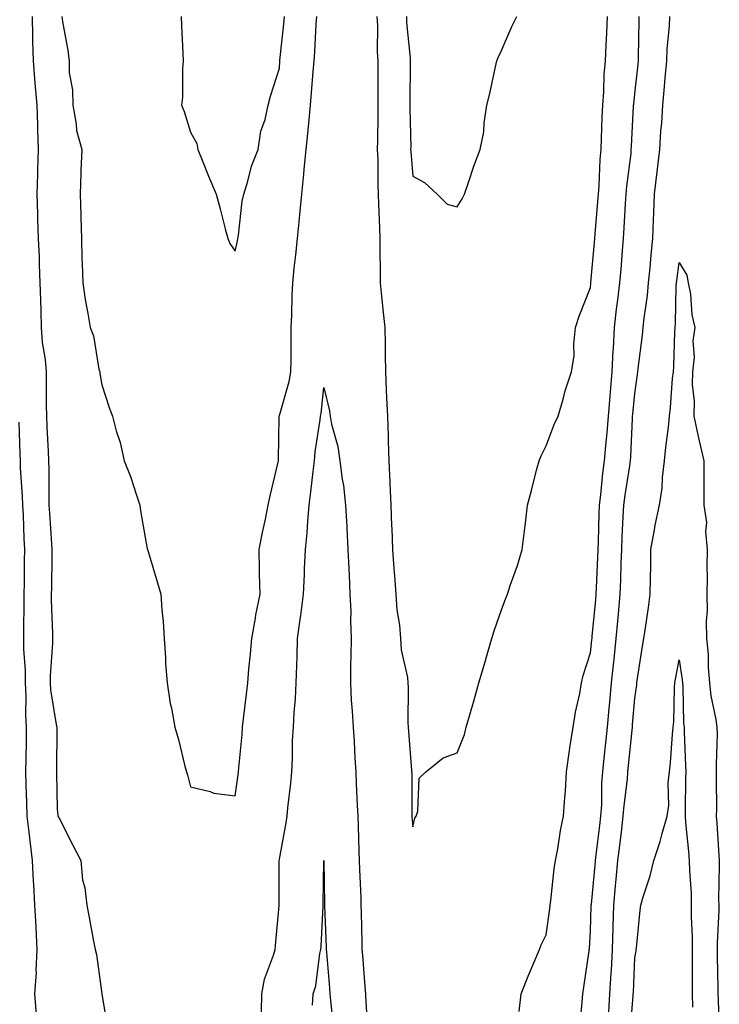
# Model space of a CAD drawing. Units: inches. Extents: x 965843 to 968483, y 7268858 to 7271498.
# Drawn here: x 967180 to 967337, y 7269080 to 7269301 of the extents above; entities that cross this region are included whole.
import ezdxf

# ---------------------------------------------------------------- set-up
doc = ezdxf.new("R2010")
doc.units = ezdxf.units.IN
doc.header["$MEASUREMENT"] = 0
doc.layers.add('Contour_96587268', color=7, linetype='Continuous', true_color=0xcb2fcb)

msp = doc.modelspace()

# ---------------------------------------------------------------- linework, layer by layer
at = {"layer": 'Contour_96587268'}
for points in [[(967182.39, 7269301.92, 3183), (967182.49, 7269297.48, 3183), (967182.48, 7269296.35, 3183), (967182.59, 7269291.92, 3183), (967182.99, 7269286.98, 3183), (967183, 7269286.87, 3183), (967183.41, 7269281.92, 3183), (967183.57, 7269277.44, 3183), (967183.57, 7269276.4, 3183), (967183.71, 7269271.92, 3183), (967183.59, 7269267.46, 3183), (967183.57, 7269266.4, 3183), (967183.44, 7269261.92, 3183), (967183.59, 7269257.46, 3183), (967183.62, 7269256.35, 3183), (967183.75, 7269251.92, 3183), (967183.95, 7269247.82, 3183), (967183.93, 7269246.04, 3183), (967184.09, 7269241.92, 3183), (967184.23, 7269238.1, 3183), (967184.31, 7269235.66, 3183), (967184.45, 7269231.92, 3183), (967184.67, 7269228.54, 3183), (967185.29, 7269224.68, 3183), (967185.51, 7269221.92, 3183), (967185.55, 7269219.42, 3183), (967185.57, 7269214.4, 3183), (967185.61, 7269211.92, 3183), (967185.7, 7269209.57, 3183), (967186, 7269203.97, 3183), (967186.09, 7269201.92, 3183), (967186.15, 7269200.02, 3183), (967186.11, 7269193.86, 3183), (967186.17, 7269191.92, 3183), (967186.26, 7269190.13, 3183), (967186.76, 7269183.21, 3183), (967186.83, 7269181.92, 3183), (967186.82, 7269180.69, 3183), (967186.71, 7269173.26, 3183), (967186.69, 7269171.92, 3183), (967186.7, 7269170.57, 3183), (967186.94, 7269163.03, 3183), (967186.94, 7269161.92, 3183), (967186.95, 7269160.82, 3183), (967186.43, 7269153.54, 3183), (967186.43, 7269151.92, 3183), (967186.52, 7269150.39, 3183), (967187.9, 7269142.07, 3183), (967187.91, 7269141.92, 3183), (967187.91, 7269141.78, 3183), (967187.84, 7269132.13, 3183), (967187.83, 7269131.92, 3183), (967187.84, 7269131.71, 3183), (967188.05, 7269123.52, 3183), (967188.2, 7269122.07, 3183), (967188.2, 7269121.92, 3183), (967188.36, 7269121.61, 3183), (967191.55, 7269115.42, 3183), (967193.31, 7269111.92, 3183), (967193.75, 7269107.62, 3183), (967194.21, 7269105.76, 3183), (967194.72, 7269101.92, 3183), (967195.25, 7269099.12, 3183), (967196.21, 7269093.76, 3183), (967196.56, 7269091.92, 3183), (967196.9, 7269090.77, 3183), (967198.04, 7269081.91, 3183), (967198.05, 7269081.88, 3183), (967199.49, 7269073.36, 3183)], [(967189.05, 7269301.92, 3184), (967189.22, 7269300.75, 3184), (967190.38, 7269294.25, 3184), (967190.72, 7269291.92, 3184), (967190.75, 7269289.22, 3184), (967191.5, 7269285.37, 3184), (967191.53, 7269281.92, 3184), (967192.31, 7269277.66, 3184), (967192.33, 7269276.2, 3184), (967193.53, 7269271.92, 3184), (967193.37, 7269267.24, 3184), (967193.36, 7269266.61, 3184), (967193.21, 7269261.92, 3184), (967193.36, 7269257.23, 3184), (967193.34, 7269256.63, 3184), (967193.49, 7269251.92, 3184), (967193.58, 7269247.45, 3184), (967193.67, 7269246.3, 3184), (967193.78, 7269241.92, 3184), (967194.34, 7269238.21, 3184), (967194.94, 7269235.03, 3184), (967195.44, 7269231.92, 3184), (967196.18, 7269230.05, 3184), (967197.43, 7269222.54, 3184), (967197.61, 7269221.92, 3184), (967197.64, 7269221.51, 3184), (967198.05, 7269219, 3184), (967199.82, 7269213.69, 3184), (967200.45, 7269211.92, 3184), (967201.33, 7269208.64, 3184), (967202.16, 7269206.03, 3184), (967203.13, 7269201.92, 3184), (967204.51, 7269198.38, 3184), (967205.84, 7269194.13, 3184), (967206.61, 7269191.92, 3184), (967206.79, 7269190.66, 3184), (967208.05, 7269183.38, 3184), (967208.29, 7269182.16, 3184), (967208.34, 7269181.92, 3184), (967208.47, 7269181.5, 3184), (967210.57, 7269174.44, 3184), (967211.34, 7269171.92, 3184), (967211.61, 7269168.36, 3184), (967211.85, 7269165.72, 3184), (967212.13, 7269161.92, 3184), (967212.42, 7269157.55, 3184), (967212.43, 7269156.3, 3184), (967212.77, 7269151.92, 3184), (967213.42, 7269147.29, 3184), (967213.73, 7269146.24, 3184), (967214.53, 7269141.92, 3184), (967215.31, 7269139.18, 3184), (967216.77, 7269133.2, 3184), (967217.11, 7269131.92, 3184), (967217.33, 7269131.2, 3184), (967218.05, 7269128.53, 3184), (967222.47, 7269127.5, 3184), (967223.26, 7269127.13, 3184), (967228.05, 7269126.52, 3184), (967228.74, 7269131.23, 3184), (967228.85, 7269131.92, 3184), (967228.9, 7269132.77, 3184), (967229.67, 7269140.3, 3184), (967229.75, 7269141.92, 3184), (967229.98, 7269143.85, 3184), (967230.61, 7269149.36, 3184), (967230.92, 7269151.92, 3184), (967231.17, 7269155.04, 3184), (967231.55, 7269158.42, 3184), (967231.81, 7269161.92, 3184), (967232.63, 7269166.5, 3184), (967232.73, 7269167.24, 3184), (967233.67, 7269171.92, 3184), (967233.57, 7269176.4, 3184), (967233.59, 7269177.46, 3184), (967233.47, 7269181.92, 3184), (967234.23, 7269185.74, 3184), (967234.9, 7269188.77, 3184), (967235.54, 7269191.92, 3184), (967235.95, 7269194.02, 3184), (967237.74, 7269201.61, 3184), (967237.81, 7269201.92, 3184), (967237.8, 7269202.17, 3184), (967237.95, 7269211.82, 3184), (967237.95, 7269211.92, 3184), (967237.97, 7269212, 3184), (967238.05, 7269212.11, 3184), (967240.23, 7269219.74, 3184), (967240.62, 7269221.92, 3184), (967240.65, 7269224.52, 3184), (967240.68, 7269229.29, 3184), (967240.71, 7269231.92, 3184), (967240.82, 7269234.69, 3184), (967240.9, 7269239.07, 3184), (967241.04, 7269241.92, 3184), (967241.39, 7269245.26, 3184), (967241.72, 7269248.25, 3184), (967242.1, 7269251.92, 3184), (967242.54, 7269256.41, 3184), (967242.64, 7269257.33, 3184), (967243.07, 7269261.92, 3184), (967243.56, 7269266.41, 3184), (967243.63, 7269267.5, 3184), (967244.07, 7269271.92, 3184), (967244.41, 7269275.56, 3184), (967244.74, 7269278.61, 3184), (967245.06, 7269281.92, 3184), (967245.26, 7269284.71, 3184), (967245.67, 7269289.54, 3184), (967245.84, 7269291.92, 3184), (967246, 7269293.97, 3184), (967246.32, 7269300.19, 3184), (967246.45, 7269301.92, 3184)], [(967215.9, 7269301.92, 3185), (967216.01, 7269299.88, 3185), (967216.31, 7269293.66, 3185), (967216.4, 7269291.92, 3185), (967216.2, 7269290.07, 3185), (967216.22, 7269283.75, 3185), (967215.97, 7269281.92, 3185), (967216.61, 7269280.48, 3185), (967218.05, 7269275.87, 3185), (967219.42, 7269273.29, 3185), (967219.67, 7269271.92, 3185), (967220.79, 7269269.18, 3185), (967222.05, 7269265.92, 3185), (967223.81, 7269261.92, 3185), (967224.7, 7269258.57, 3185), (967225.84, 7269254.13, 3185), (967226.42, 7269251.92, 3185), (967226.91, 7269250.78, 3185), (967228.05, 7269249.08, 3185), (967228.58, 7269251.39, 3185), (967228.7, 7269251.92, 3185), (967228.84, 7269252.71, 3185), (967229.68, 7269260.29, 3185), (967230.01, 7269261.92, 3185), (967230.94, 7269264.81, 3185), (967231.77, 7269268.2, 3185), (967233.28, 7269271.92, 3185), (967233.87, 7269276.1, 3185), (967234.83, 7269278.7, 3185), (967235.5, 7269281.92, 3185), (967236.04, 7269283.93, 3185), (967238.05, 7269290.28, 3185), (967238.14, 7269291.83, 3185), (967238.15, 7269291.92, 3185), (967238.15, 7269292.02, 3185), (967239.08, 7269300.89, 3185), (967239.15, 7269301.92, 3185)], [(967260, 7269301.92, 3184), (967260.09, 7269299.88, 3184), (967260.07, 7269293.94, 3184), (967260.17, 7269291.92, 3184), (967260.17, 7269289.8, 3184), (967260.22, 7269284.09, 3184), (967260.21, 7269281.92, 3184), (967260.21, 7269279.76, 3184), (967260.08, 7269273.95, 3184), (967260.07, 7269271.92, 3184), (967260.16, 7269269.81, 3184), (967260.18, 7269264.05, 3184), (967260.28, 7269261.92, 3184), (967260.34, 7269259.63, 3184), (967260.54, 7269254.41, 3184), (967260.62, 7269251.92, 3184), (967260.67, 7269249.3, 3184), (967260.68, 7269244.55, 3184), (967260.73, 7269241.92, 3184), (967261.04, 7269238.93, 3184), (967261.42, 7269235.29, 3184), (967261.77, 7269231.92, 3184), (967261.83, 7269228.14, 3184), (967261.87, 7269225.74, 3184), (967261.93, 7269221.92, 3184), (967262.1, 7269217.87, 3184), (967262.16, 7269216.03, 3184), (967262.36, 7269211.92, 3184), (967262.51, 7269207.46, 3184), (967262.53, 7269206.4, 3184), (967262.7, 7269201.92, 3184), (967262.89, 7269197.08, 3184), (967262.9, 7269196.77, 3184), (967263.1, 7269191.92, 3184), (967263.28, 7269187.15, 3184), (967263.32, 7269186.65, 3184), (967263.51, 7269181.92, 3184), (967263.78, 7269177.65, 3184), (967263.97, 7269176, 3184), (967264.25, 7269171.92, 3184), (967264.48, 7269168.35, 3184), (967265.08, 7269164.89, 3184), (967265.32, 7269161.92, 3184), (967265.48, 7269159.35, 3184), (967266.84, 7269153.13, 3184), (967266.94, 7269151.92, 3184), (967267.02, 7269150.89, 3184), (967266.98, 7269142.99, 3184), (967267.05, 7269141.92, 3184), (967267.11, 7269140.98, 3184), (967267.78, 7269132.19, 3184), (967267.8, 7269131.92, 3184), (967267.81, 7269131.68, 3184), (967267.86, 7269122.11, 3184), (967267.87, 7269121.92, 3184), (967267.88, 7269121.75, 3184), (967268.05, 7269119.54, 3184), (967268.53, 7269121.44, 3184), (967268.8, 7269121.92, 3184), (967269.21, 7269123.08, 3184), (967269.51, 7269130.46, 3184), (967271.01, 7269131.92, 3184), (967274.92, 7269135.05, 3184), (967278.05, 7269136.21, 3184), (967279.67, 7269140.3, 3184), (967280.08, 7269141.92, 3184), (967280.89, 7269144.76, 3184), (967281.88, 7269148.09, 3184), (967282.92, 7269151.92, 3184), (967284.09, 7269155.88, 3184), (967284.93, 7269158.8, 3184), (967285.83, 7269161.92, 3184), (967286.37, 7269163.6, 3184), (967288.05, 7269168.36, 3184), (967289, 7269170.97, 3184), (967289.35, 7269171.92, 3184), (967289.99, 7269173.86, 3184), (967291.61, 7269178.36, 3184), (967292.71, 7269181.92, 3184), (967293.27, 7269186.7, 3184), (967293.32, 7269187.19, 3184), (967293.86, 7269191.92, 3184), (967294.76, 7269195.21, 3184), (967295.93, 7269199.8, 3184), (967296.5, 7269201.92, 3184), (967296.97, 7269203, 3184), (967298.05, 7269205.28, 3184), (967299.91, 7269210.06, 3184), (967300.8, 7269211.92, 3184), (967301.92, 7269215.79, 3184), (967302.34, 7269217.63, 3184), (967303.82, 7269221.92, 3184), (967304.35, 7269225.62, 3184), (967304.31, 7269228.18, 3184), (967304.72, 7269231.92, 3184), (967305.52, 7269234.45, 3184), (967308.05, 7269240.9, 3184), (967308.14, 7269241.83, 3184), (967308.15, 7269241.92, 3184), (967308.16, 7269242.03, 3184), (967308.98, 7269250.99, 3184), (967309.06, 7269251.92, 3184), (967309.13, 7269253, 3184), (967309.74, 7269260.23, 3184), (967309.85, 7269261.92, 3184), (967310, 7269263.87, 3184), (967310.24, 7269269.73, 3184), (967310.43, 7269271.92, 3184), (967310.54, 7269274.41, 3184), (967310.72, 7269279.25, 3184), (967310.84, 7269281.92, 3184), (967311.06, 7269284.93, 3184), (967311.17, 7269288.8, 3184), (967311.42, 7269291.92, 3184), (967311.58, 7269295.45, 3184), (967311.77, 7269298.2, 3184), (967311.92, 7269301.92, 3184)], [(967266.62, 7269301.92, 3185), (967266.68, 7269300.55, 3185), (967267.44, 7269292.53, 3185), (967267.47, 7269291.92, 3185), (967267.46, 7269291.33, 3185), (967267.4, 7269282.57, 3185), (967267.4, 7269281.27, 3185), (967267.59, 7269272.38, 3185), (967267.58, 7269271.92, 3185), (967267.6, 7269271.47, 3185), (967268.05, 7269265.98, 3185), (967270.68, 7269264.55, 3185), (967273.54, 7269261.92, 3185), (967275.78, 7269259.65, 3185), (967278.05, 7269259.04, 3185), (967279.15, 7269260.82, 3185), (967279.73, 7269261.92, 3185), (967280.62, 7269264.49, 3185), (967281.8, 7269268.17, 3185), (967283.22, 7269271.92, 3185), (967284.02, 7269275.95, 3185), (967284.09, 7269277.96, 3185), (967284.7, 7269281.92, 3185), (967285.42, 7269284.55, 3185), (967286.66, 7269290.53, 3185), (967287.01, 7269291.92, 3185), (967287.3, 7269292.67, 3185), (967288.05, 7269294.27, 3185), (967290.33, 7269299.64, 3185), (967291.46, 7269301.92, 3185)], [(967292.03, 7269077.94, 3183), (967292.49, 7269081.92, 3183), (967294.03, 7269085.94, 3183), (967295.54, 7269089.41, 3183), (967296.58, 7269091.92, 3183), (967296.98, 7269092.99, 3183), (967298.05, 7269095.2, 3183), (967298.89, 7269101.08, 3183), (967298.97, 7269101.92, 3183), (967299.11, 7269102.98, 3183), (967299.89, 7269110.08, 3183), (967300.17, 7269111.92, 3183), (967300.68, 7269114.55, 3183), (967301.3, 7269118.67, 3183), (967302.01, 7269121.92, 3183), (967302.26, 7269126.13, 3183), (967302.41, 7269127.56, 3183), (967302.65, 7269131.92, 3183), (967303.3, 7269136.67, 3183), (967303.44, 7269137.31, 3183), (967304.16, 7269141.92, 3183), (967304.65, 7269145.32, 3183), (967305.64, 7269149.51, 3183), (967306.05, 7269151.92, 3183), (967306.4, 7269153.57, 3183), (967308.05, 7269158.69, 3183), (967308.38, 7269161.59, 3183), (967308.41, 7269161.92, 3183), (967308.45, 7269162.32, 3183), (967309.26, 7269170.71, 3183), (967309.37, 7269171.92, 3183), (967309.42, 7269173.29, 3183), (967309.73, 7269180.24, 3183), (967309.79, 7269181.92, 3183), (967309.87, 7269183.74, 3183), (967310.02, 7269189.95, 3183), (967310.1, 7269191.92, 3183), (967310.39, 7269194.26, 3183), (967310.84, 7269199.13, 3183), (967311.2, 7269201.92, 3183), (967311.49, 7269205.36, 3183), (967311.8, 7269208.17, 3183), (967312.09, 7269211.92, 3183), (967312.46, 7269216.33, 3183), (967312.54, 7269217.43, 3183), (967312.94, 7269221.92, 3183), (967313.17, 7269226.8, 3183), (967313.2, 7269227.07, 3183), (967313.44, 7269231.92, 3183), (967313.93, 7269236.04, 3183), (967314.23, 7269238.1, 3183), (967314.7, 7269241.92, 3183), (967314.95, 7269245.02, 3183), (967315.26, 7269249.13, 3183), (967315.49, 7269251.92, 3183), (967315.66, 7269254.31, 3183), (967315.96, 7269259.83, 3183), (967316.11, 7269261.92, 3183), (967316.25, 7269263.72, 3183), (967317.18, 7269271.05, 3183), (967317.25, 7269271.92, 3183), (967317.29, 7269272.68, 3183), (967317.74, 7269281.61, 3183), (967317.76, 7269281.92, 3183), (967317.78, 7269282.19, 3183), (967318.05, 7269284.46, 3183), (967318.78, 7269291.19, 3183), (967318.85, 7269291.92, 3183), (967318.89, 7269292.76, 3183), (967319, 7269300.97, 3183), (967319.05, 7269301.92, 3183)], [(967305.67, 7269074.3, 3182), (967306.17, 7269080.05, 3182), (967306.3, 7269081.92, 3182), (967306.53, 7269083.44, 3182), (967307.74, 7269091.61, 3182), (967307.78, 7269091.92, 3182), (967307.81, 7269092.16, 3182), (967308.05, 7269096.07, 3182), (967308.24, 7269101.73, 3182), (967308.24, 7269101.92, 3182), (967308.26, 7269102.13, 3182), (967309.09, 7269110.88, 3182), (967309.19, 7269111.92, 3182), (967309.35, 7269113.22, 3182), (967310.16, 7269119.81, 3182), (967310.41, 7269121.92, 3182), (967310.58, 7269124.45, 3182), (967310.62, 7269129.35, 3182), (967310.8, 7269131.92, 3182), (967311.13, 7269135, 3182), (967311.51, 7269138.46, 3182), (967311.86, 7269141.92, 3182), (967312.26, 7269146.13, 3182), (967312.41, 7269147.56, 3182), (967312.81, 7269151.92, 3182), (967313.3, 7269156.67, 3182), (967313.36, 7269157.23, 3182), (967313.85, 7269161.92, 3182), (967314.2, 7269165.77, 3182), (967314.42, 7269168.29, 3182), (967314.75, 7269171.92, 3182), (967314.87, 7269175.1, 3182), (967314.97, 7269178.84, 3182), (967315.09, 7269181.92, 3182), (967315.2, 7269184.77, 3182), (967315.45, 7269189.32, 3182), (967315.56, 7269191.92, 3182), (967315.83, 7269194.14, 3182), (967316.9, 7269200.77, 3182), (967317.04, 7269201.92, 3182), (967317.12, 7269202.85, 3182), (967317.51, 7269211.38, 3182), (967317.55, 7269211.92, 3182), (967317.59, 7269212.38, 3182), (967318.05, 7269217.03, 3182), (967318.67, 7269221.3, 3182), (967318.74, 7269221.92, 3182), (967318.81, 7269222.68, 3182), (967319.78, 7269230.19, 3182), (967319.92, 7269231.92, 3182), (967320.11, 7269233.98, 3182), (967320.89, 7269239.08, 3182), (967321.13, 7269241.92, 3182), (967321.48, 7269245.35, 3182), (967321.69, 7269248.28, 3182), (967322.1, 7269251.92, 3182), (967322.24, 7269256.11, 3182), (967322.33, 7269257.64, 3182), (967322.46, 7269261.92, 3182), (967323.05, 7269266.92, 3182), (967323.06, 7269266.93, 3182), (967323.64, 7269271.92, 3182), (967323.91, 7269276.06, 3182), (967324.08, 7269277.95, 3182), (967324.36, 7269281.92, 3182), (967324.67, 7269285.3, 3182), (967324.93, 7269288.8, 3182), (967325.22, 7269291.92, 3182), (967325.35, 7269294.62, 3182), (967325.82, 7269299.69, 3182), (967325.94, 7269301.92, 3182)], [(967312.15, 7269077.82, 3181), (967312.42, 7269081.92, 3181), (967312.7, 7269086.57, 3181), (967312.75, 7269087.22, 3181), (967313.02, 7269091.92, 3181), (967313.17, 7269096.8, 3181), (967313.17, 7269097.04, 3181), (967313.31, 7269101.92, 3181), (967313.72, 7269106.25, 3181), (967313.86, 7269107.73, 3181), (967314.25, 7269111.92, 3181), (967314.66, 7269115.31, 3181), (967315.1, 7269118.97, 3181), (967315.45, 7269121.92, 3181), (967315.61, 7269124.36, 3181), (967316.37, 7269130.24, 3181), (967316.49, 7269131.92, 3181), (967316.63, 7269133.34, 3181), (967317.42, 7269141.29, 3181), (967317.48, 7269141.92, 3181), (967317.53, 7269142.44, 3181), (967318.05, 7269148.48, 3181), (967318.47, 7269151.5, 3181), (967318.5, 7269151.92, 3181), (967318.6, 7269152.47, 3181), (967319.77, 7269160.2, 3181), (967320.08, 7269161.92, 3181), (967320.42, 7269164.29, 3181), (967321.09, 7269168.88, 3181), (967321.52, 7269171.92, 3181), (967321.53, 7269175.4, 3181), (967321.66, 7269178.31, 3181), (967321.67, 7269181.92, 3181), (967322.48, 7269186.35, 3181), (967322.58, 7269187.39, 3181), (967323.61, 7269191.92, 3181), (967324.21, 7269195.76, 3181), (967324.27, 7269198.14, 3181), (967324.75, 7269201.92, 3181), (967325.02, 7269204.95, 3181), (967325.58, 7269209.45, 3181), (967325.81, 7269211.92, 3181), (967326.05, 7269213.92, 3181), (967326.55, 7269220.42, 3181), (967326.71, 7269221.92, 3181), (967326.82, 7269223.15, 3181), (967327.05, 7269230.92, 3181), (967327.13, 7269231.92, 3181), (967327.21, 7269232.76, 3181), (967327.37, 7269241.24, 3181), (967327.42, 7269241.92, 3181), (967327.48, 7269242.49, 3181), (967328.05, 7269246.55, 3181), (967329.78, 7269243.65, 3181), (967330.08, 7269241.92, 3181), (967330.54, 7269239.43, 3181), (967330.86, 7269234.73, 3181), (967331.55, 7269231.92, 3181), (967331.07, 7269228.9, 3181), (967331.38, 7269225.25, 3181), (967331.04, 7269221.92, 3181), (967330.91, 7269219.06, 3181), (967331.42, 7269215.29, 3181), (967331.31, 7269211.92, 3181), (967332.25, 7269207.72, 3181), (967332.5, 7269206.37, 3181), (967333.58, 7269201.92, 3181), (967333.6, 7269197.47, 3181), (967333.57, 7269196.4, 3181), (967333.59, 7269191.92, 3181), (967334.16, 7269188.03, 3181), (967333.95, 7269186.02, 3181), (967334.33, 7269181.92, 3181), (967334.28, 7269178.15, 3181), (967334.31, 7269175.66, 3181), (967334.25, 7269171.92, 3181), (967334.33, 7269168.2, 3181), (967334.13, 7269165.84, 3181), (967334.2, 7269161.92, 3181), (967334.52, 7269158.39, 3181), (967334.58, 7269155.39, 3181), (967334.87, 7269151.92, 3181), (967335.17, 7269149.04, 3181), (967336.29, 7269143.68, 3181), (967336.52, 7269141.92, 3181), (967336.54, 7269140.41, 3181), (967336.36, 7269133.61, 3181), (967336.37, 7269131.92, 3181), (967336.36, 7269130.23, 3181), (967336.39, 7269123.58, 3181), (967336.38, 7269121.92, 3181), (967336.51, 7269120.38, 3181), (967336.92, 7269113.05, 3181), (967337.01, 7269111.92, 3181), (967337.02, 7269110.89, 3181), (967336.89, 7269103.08, 3181), (967336.91, 7269101.92, 3181), (967336.91, 7269100.78, 3181), (967336.54, 7269093.43, 3181), (967336.54, 7269091.92, 3181), (967336.55, 7269090.42, 3181), (967336.74, 7269083.23, 3181), (967336.75, 7269081.92, 3181), (967336.79, 7269080.66, 3181), (967337.05, 7269072.92, 3181)], [(967233.99, 7269077.86, 3183), (967234.06, 7269081.92, 3183), (967234.7, 7269085.27, 3183), (967236.74, 7269090.61, 3183), (967237.08, 7269091.92, 3183), (967237.18, 7269092.79, 3183), (967237.97, 7269101.84, 3183), (967237.98, 7269101.92, 3183), (967237.98, 7269101.99, 3183), (967237.99, 7269111.86, 3183), (967237.99, 7269111.92, 3183), (967237.99, 7269111.98, 3183), (967238.05, 7269112.21, 3183), (967239.57, 7269120.4, 3183), (967239.78, 7269121.92, 3183), (967239.95, 7269123.82, 3183), (967240.6, 7269129.37, 3183), (967240.82, 7269131.92, 3183), (967240.99, 7269134.86, 3183), (967241, 7269138.97, 3183), (967241.18, 7269141.92, 3183), (967241.36, 7269145.23, 3183), (967241.65, 7269148.32, 3183), (967241.83, 7269151.92, 3183), (967241.96, 7269155.83, 3183), (967242.02, 7269157.95, 3183), (967242.14, 7269161.92, 3183), (967242.81, 7269166.68, 3183), (967242.87, 7269167.1, 3183), (967243.49, 7269171.92, 3183), (967243.65, 7269176.32, 3183), (967243.72, 7269177.59, 3183), (967243.88, 7269181.92, 3183), (967244.25, 7269185.72, 3183), (967244.4, 7269188.27, 3183), (967244.73, 7269191.92, 3183), (967245.09, 7269194.88, 3183), (967245.65, 7269199.52, 3183), (967245.94, 7269201.92, 3183), (967246.09, 7269203.88, 3183), (967247.21, 7269211.08, 3183), (967247.29, 7269211.92, 3183), (967247.42, 7269212.55, 3183), (967248.05, 7269218.43, 3183), (967249.3, 7269213.17, 3183), (967249.48, 7269211.92, 3183), (967249.8, 7269210.17, 3183), (967251.21, 7269205.08, 3183), (967251.67, 7269201.92, 3183), (967252.2, 7269197.77, 3183), (967252.46, 7269196.33, 3183), (967252.94, 7269191.92, 3183), (967253.21, 7269187.08, 3183), (967253.22, 7269186.75, 3183), (967253.46, 7269181.92, 3183), (967253.68, 7269177.55, 3183), (967253.71, 7269176.26, 3183), (967253.92, 7269171.92, 3183), (967254.08, 7269167.95, 3183), (967254.02, 7269165.95, 3183), (967254.16, 7269161.92, 3183), (967254.12, 7269157.99, 3183), (967254.04, 7269155.93, 3183), (967254.01, 7269151.92, 3183), (967254.19, 7269148.06, 3183), (967254.43, 7269145.54, 3183), (967254.62, 7269141.92, 3183), (967254.87, 7269138.74, 3183), (967255, 7269134.97, 3183), (967255.22, 7269131.92, 3183), (967255.35, 7269129.22, 3183), (967255.57, 7269124.4, 3183), (967255.7, 7269121.92, 3183), (967255.8, 7269119.67, 3183), (967255.88, 7269114.09, 3183), (967255.99, 7269111.92, 3183), (967256.05, 7269109.92, 3183), (967256.34, 7269103.63, 3183), (967256.39, 7269101.92, 3183), (967256.44, 7269100.31, 3183), (967256.57, 7269093.4, 3183), (967256.61, 7269091.92, 3183), (967256.72, 7269090.59, 3183), (967257.35, 7269082.62, 3183), (967257.41, 7269081.92, 3183), (967257.45, 7269081.32, 3183), (967258.05, 7269071.92, 3183)], [(967179.4, 7269210.57, 3182), (967179.59, 7269203.46, 3182), (967179.65, 7269201.92, 3182), (967179.71, 7269200.26, 3182), (967180.14, 7269194.01, 3182), (967180.2, 7269191.92, 3182), (967180.33, 7269189.64, 3182), (967180.52, 7269184.39, 3182), (967180.66, 7269181.92, 3182), (967180.62, 7269179.35, 3182), (967180.56, 7269174.43, 3182), (967180.53, 7269171.92, 3182), (967180.54, 7269169.43, 3182), (967180.44, 7269164.31, 3182), (967180.46, 7269161.92, 3182), (967180.46, 7269159.51, 3182), (967180.81, 7269154.68, 3182), (967180.81, 7269151.92, 3182), (967180.99, 7269148.98, 3182), (967180.85, 7269144.72, 3182), (967181.06, 7269141.92, 3182), (967181.02, 7269138.95, 3182), (967180.93, 7269134.8, 3182), (967180.89, 7269131.92, 3182), (967180.98, 7269128.99, 3182), (967181.12, 7269124.99, 3182), (967181.2, 7269121.92, 3182), (967181.65, 7269118.32, 3182), (967181.93, 7269115.8, 3182), (967182.42, 7269111.92, 3182), (967182.64, 7269107.33, 3182), (967182.71, 7269106.58, 3182), (967182.91, 7269101.92, 3182), (967183.19, 7269097.06, 3182), (967183.21, 7269096.76, 3182), (967183.47, 7269091.92, 3182), (967183.22, 7269087.09, 3182), (967183.26, 7269086.71, 3182), (967182.9, 7269081.92, 3182), (967183.31, 7269077.18, 3182)], [(967316.97, 7269073, 3180), (967317.67, 7269081.54, 3180), (967317.7, 7269081.92, 3180), (967317.72, 7269082.25, 3180), (967318.05, 7269090.05, 3180), (967318.32, 7269091.65, 3180), (967318.34, 7269091.92, 3180), (967318.38, 7269092.25, 3180), (967319.22, 7269100.75, 3180), (967319.37, 7269101.92, 3180), (967319.9, 7269103.77, 3180), (967321.49, 7269108.48, 3180), (967322.34, 7269111.92, 3180), (967323.75, 7269116.22, 3180), (967324.18, 7269118.05, 3180), (967325.29, 7269121.92, 3180), (967325.68, 7269124.29, 3180), (967325.52, 7269129.39, 3180), (967325.81, 7269131.92, 3180), (967326.07, 7269133.9, 3180), (967326.49, 7269140.36, 3180), (967326.66, 7269141.92, 3180), (967326.78, 7269143.19, 3180), (967326.95, 7269150.82, 3180), (967327.03, 7269151.92, 3180), (967327.18, 7269152.79, 3180), (967328.05, 7269157.09, 3180), (967328.72, 7269152.59, 3180), (967328.78, 7269151.92, 3180), (967328.86, 7269151.11, 3180), (967329, 7269142.87, 3180), (967329.11, 7269141.92, 3180), (967329.12, 7269140.85, 3180), (967329.48, 7269133.35, 3180), (967329.49, 7269131.92, 3180), (967329.48, 7269130.49, 3180), (967329.36, 7269123.23, 3180), (967329.35, 7269121.92, 3180), (967329.47, 7269120.5, 3180), (967330.12, 7269113.99, 3180), (967330.29, 7269111.92, 3180), (967330.34, 7269109.63, 3180), (967330.69, 7269104.56, 3180), (967330.75, 7269101.92, 3180), (967330.74, 7269099.23, 3180), (967330.93, 7269094.8, 3180), (967330.92, 7269091.92, 3180), (967330.94, 7269089.03, 3180), (967330.91, 7269084.78, 3180), (967330.94, 7269081.92, 3180), (967331.04, 7269078.93, 3180)], [(967245.49, 7269079.36, 3182), (967245.63, 7269081.92, 3182), (967246.25, 7269083.72, 3182), (967247.12, 7269090.99, 3182), (967247.36, 7269091.92, 3182), (967247.4, 7269092.57, 3182), (967247.89, 7269101.76, 3182), (967247.9, 7269101.92, 3182), (967247.9, 7269102.07, 3182), (967248.05, 7269111.92, 3182), (967248.17, 7269102.04, 3182), (967248.18, 7269101.92, 3182), (967248.18, 7269101.79, 3182), (967248.59, 7269092.46, 3182), (967248.6, 7269091.92, 3182), (967248.65, 7269091.32, 3182), (967249.31, 7269083.18, 3182), (967249.41, 7269081.92, 3182), (967249.53, 7269080.44, 3182), (967250.18, 7269074.05, 3182)]]:
    msp.add_polyline3d(points, dxfattribs=at)

doc.saveas('drawing.dxf')
